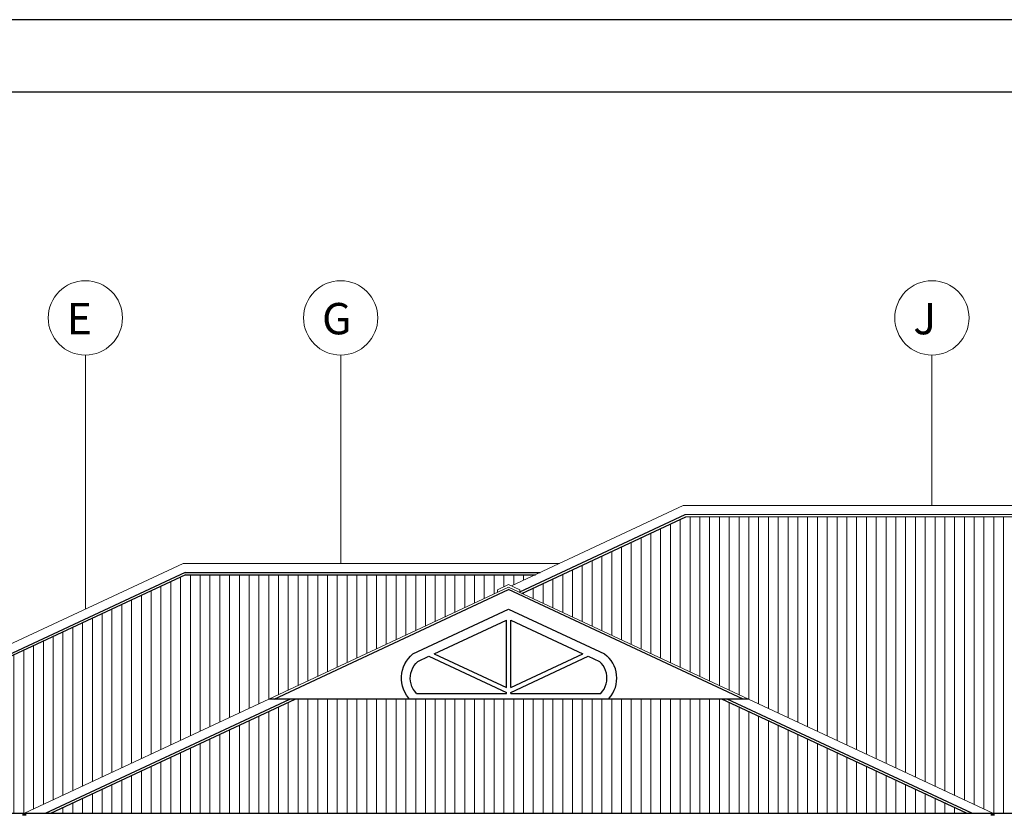
# Model space of a CAD drawing. Units: inches. Extents: x -20346 to -16790, y -13020 to -9093.
# Drawn here: x -18055 to -17615, y -10779 to -10424 of the extents above; entities that cross this region are included whole.
import ezdxf

# ---------------------------------------------------------------- set-up
doc = ezdxf.new("R2010")
doc.units = ezdxf.units.IN
doc.header["$LTSCALE"] = 48
doc.header["$MEASUREMENT"] = 0
for name, color, linetype, lineweight in [('door', 3, 'Continuous', 20), ('FASCIA', 210, 'Continuous', 30), ('grid', 252, 'Continuous', 13), ('hatch', 251, 'Continuous', 13), ('ROOF', 5, 'Continuous', 20), ('text', 255, 'Continuous', 30)]:
    doc.layers.add(name, color=color, linetype=linetype, lineweight=lineweight)
doc.styles.get("Standard").update_dxf_attribs({"font": 'swissc.ttf'})
pattern_1 = [(90, (8896.9496, 770.5706), (-4.375, 3e-16), [])]

msp = doc.modelspace()

# ---------------------------------------------------------------- hatches: boundary and pattern name
at = {"layer": 'hatch', "linetype": 'Continuous', "lineweight": 13, "ltscale": 0.13}
h = msp.add_hatch(dxfattribs=at)
h.set_pattern_fill('LINE', color=256, scale=35, angle=90, style=0)
h.set_pattern_definition(pattern_1)
h.paths.add_polyline_path([(-17757.44, -10646.02), (-17830.63, -10680.15), (-17729.46, -10727.33), (-17620.32, -10778.22), (-17416.16, -10778.22), (-17559.74, -10711.26), (-17559.74, -10646.02)])
h = msp.add_hatch(dxfattribs=at)
h.set_pattern_fill('LINE', color=256, scale=35, angle=90, style=0)
h.set_pattern_definition(pattern_1)
h.paths.add_polyline_path([(-17943.64, -10727.33), (-17841.55, -10679.72), (-17841.55, -10678.53), (-17836.55, -10676.19), (-17835.27, -10676.79), (-17824.62, -10671.82), (-17980.79, -10671.82), (-18208.95, -10778.22), (-18052.78, -10778.22)])
h = msp.add_hatch(dxfattribs=at)
h.set_pattern_fill('LINE', color=256, scale=35, angle=90, style=0)
h.set_pattern_definition(pattern_1)
h.paths.add_polyline_path([(-17931.81, -10727.33), (-18040.95, -10778.22), (-17632.16, -10778.22), (-17741.29, -10727.33)])

# ---------------------------------------------------------------- linework, layer by layer
at = {"lineweight": 25}
for points in [[(-18524.94, -11670.17), (-16789.51, -11670.17), (-16789.51, -10424.12), (-18524.94, -10424.12)], [(-18492.54, -11637.78), (-16821.91, -11637.78), (-16821.91, -10456.53), (-18492.54, -10456.53)]]:
    msp.add_lwpolyline(points, close=True, dxfattribs=at)
at = {"layer": 'door', "lineweight": 25}
for p, q in [((-17941.28, -10727.33), (-17836.55, -10678.49)), ((-17731.82, -10727.33), (-17836.55, -10678.49)), ((-17879.29, -10707.16), (-17836.55, -10687.23)), ((-17836.55, -10687.23), (-17793.81, -10707.16)), ((-17869.75, -10707.12), (-17837.55, -10692.11)), ((-17837.55, -10722.14), (-17837.55, -10692.11)), ((-17835.55, -10722.14), (-17835.55, -10692.11)), ((-17835.55, -10692.11), (-17803.35, -10707.12)), ((-17882.18, -10710.41), (-17881.33, -10709.23)), ((-17881.33, -10709.23), (-17880.37, -10708.14)), ((-17880.37, -10708.14), (-17879.29, -10707.16)), ((-17877.1, -10710.55), (-17872.12, -10708.23)), ((-17872.12, -10708.23), (-17837.55, -10724.34)), ((-17869.75, -10707.12), (-17837.55, -10722.14)), ((-17835.55, -10722.14), (-17803.35, -10707.12)), ((-17835.55, -10724.34), (-17800.98, -10708.23)), ((-17800.98, -10708.23), (-17796, -10710.55)), ((-17793.81, -10707.16), (-17792.71, -10708.03)), ((-17792.71, -10708.03), (-17791.71, -10709.02)), ((-17790.82, -10710.11), (-17791.71, -10709.02)), ((-17883.93, -10714.39), (-17883.48, -10713)), ((-17883.48, -10713), (-17882.9, -10711.67)), ((-17882.9, -10711.67), (-17882.18, -10710.41)), ((-17879.85, -10714.55), (-17879.36, -10713.43)), ((-17879.36, -10713.43), (-17878.73, -10712.38)), ((-17878.73, -10712.38), (-17877.97, -10711.41)), ((-17877.97, -10711.41), (-17877.1, -10710.55)), ((-17796, -10710.55), (-17795.13, -10711.41)), ((-17794.37, -10712.38), (-17795.13, -10711.41)), ((-17793.74, -10713.43), (-17794.37, -10712.38)), ((-17793.25, -10714.55), (-17793.74, -10713.43)), ((-17790.05, -10711.28), (-17790.82, -10710.11)), ((-17789.41, -10712.53), (-17790.05, -10711.28)), ((-17788.9, -10713.84), (-17789.41, -10712.53)), ((-17788.54, -10715.2), (-17788.9, -10713.84)), ((-17884.38, -10717.26), (-17884.23, -10715.81)), ((-17884.38, -10718.71), (-17884.38, -10717.26)), ((-17884.23, -10715.81), (-17883.93, -10714.39)), ((-17880.46, -10718.16), (-17880.41, -10716.94)), ((-17880.37, -10719.38), (-17880.46, -10718.16)), ((-17880.41, -10716.94), (-17880.21, -10715.73)), ((-17880.21, -10715.73), (-17879.85, -10714.55)), ((-17792.89, -10715.73), (-17793.25, -10714.55)), ((-17792.69, -10716.94), (-17792.89, -10715.73)), ((-17792.74, -10719.38), (-17792.64, -10718.16)), ((-17792.64, -10718.16), (-17792.69, -10716.94)), ((-17788.32, -10716.58), (-17788.54, -10715.2)), ((-17788.24, -10717.98), (-17788.32, -10716.58)), ((-17788.32, -10719.39), (-17788.24, -10717.98)), ((-17884.23, -10720.16), (-17884.38, -10718.71)), ((-17883.93, -10721.58), (-17884.23, -10720.16)), ((-17883.48, -10722.96), (-17883.93, -10721.58)), ((-17882.9, -10724.3), (-17883.48, -10722.96)), ((-17880.12, -10720.59), (-17880.37, -10719.38)), ((-17879.72, -10721.75), (-17880.12, -10720.59)), ((-17879.18, -10722.85), (-17879.72, -10721.75)), ((-17878.51, -10723.87), (-17879.18, -10722.85)), ((-17794.59, -10723.87), (-17793.92, -10722.85)), ((-17793.92, -10722.85), (-17793.38, -10721.75)), ((-17793.38, -10721.75), (-17792.99, -10720.59)), ((-17792.99, -10720.59), (-17792.74, -10719.38)), ((-17789.41, -10723.44), (-17788.9, -10722.13)), ((-17788.9, -10722.13), (-17788.54, -10720.77)), ((-17788.54, -10720.77), (-17788.32, -10719.39)), ((-17729.46, -10727.33), (-17943.64, -10727.33)), ((-17882.18, -10725.56), (-17882.9, -10724.3)), ((-17881.33, -10726.74), (-17882.18, -10725.56)), ((-17880.81, -10727.33), (-17881.33, -10726.74)), ((-17877.72, -10724.81), (-17878.51, -10723.87)), ((-17877.72, -10724.81), (-17837.55, -10724.81)), ((-17837.55, -10724.81), (-17837.55, -10724.34)), ((-17835.55, -10724.81), (-17835.55, -10724.34)), ((-17835.55, -10724.81), (-17795.38, -10724.81)), ((-17795.38, -10724.81), (-17794.59, -10723.87)), ((-17792.09, -10727.33), (-17791.71, -10726.95)), ((-17791.71, -10726.95), (-17790.82, -10725.86)), ((-17790.82, -10725.86), (-17790.05, -10724.69)), ((-17790.05, -10724.69), (-17789.41, -10723.44))]:
    msp.add_line(p, q, dxfattribs=at)
at = {"layer": 'FASCIA', "lineweight": 80, "ltscale": 0.4}
for p, q in [((-18052.78, -10779.32, 143.74), (-18052.78, -10778.22, 143.74)), ((-17620.32, -10779.32, 143.74), (-17620.32, -10778.22, 143.74))]:
    msp.add_line(p, q, dxfattribs=at)
at = {"layer": 'grid'}
for p, q in [((-18025.55, -10573.78), (-18025.55, -10687.18)), ((-17911.55, -10573.78), (-17911.55, -10666.82)), ((-17647.55, -10573.78), (-17647.55, -10641.02))]:
    msp.add_line(p, q, dxfattribs=at)
for centre in [(-18025.55, -10557.2), (-17911.55, -10557.2), (-17647.55, -10557.2)]:
    msp.add_circle(centre, 16.58, dxfattribs=at)
at = {"layer": 'ROOF', "lineweight": 20, "ltscale": 0.7}
for p, q in [((-17835.27, -10676.79), (-17758.55, -10641.02)), ((-17758.55, -10641.02), (-17559.74, -10641.02)), ((-17757.66, -10645.02), (-17559.74, -10645.02)), ((-17757.44, -10646.02), (-17559.74, -10646.02)), ((-17981.89, -10666.82), (-18220.78, -10778.22)), ((-17981.89, -10666.82), (-17813.89, -10666.82)), ((-17943.64, -10727.33), (-17836.55, -10677.39)), ((-17841.55, -10678.53), (-17836.55, -10676.19)), ((-17841.55, -10679.63), (-17841.55, -10678.53)), ((-17836.55, -10676.19), (-17831.55, -10678.53)), ((-17729.46, -10727.33), (-17836.55, -10677.39)), ((-17831.55, -10679.72), (-17831.55, -10678.53)), ((-18052.78, -10778.22), (-17943.64, -10727.33)), ((-17620.32, -10778.22), (-17729.46, -10727.33))]:
    msp.add_line(p, q, dxfattribs=at)
at = {"layer": 'ROOF', "lineweight": 25, "ltscale": 0.7}
for p, q in [((-17831.55, -10679.47), (-17757.66, -10645.02)), ((-17830.63, -10680.15), (-17757.44, -10646.02)), ((-17981.01, -10670.82), (-18211.31, -10778.22)), ((-17980.79, -10671.82), (-18208.95, -10778.22)), ((-17981.01, -10670.82), (-17822.47, -10670.82)), ((-17980.79, -10671.82), (-17824.62, -10671.82)), ((-18043.31, -10778.22), (-17934.18, -10727.33)), ((-18040.95, -10778.22), (-17931.81, -10727.33)), ((-17632.16, -10778.22), (-17741.29, -10727.33)), ((-17629.79, -10778.22), (-17738.92, -10727.33)), ((-18220.78, -10778.22), (-17404.32, -10778.22))]:
    msp.add_line(p, q, dxfattribs=at)

# ---------------------------------------------------------------- texts
at = {"layer": 'text', "ltscale": 4, "char_height": 14, "attachment_point": 1}
for s, insert in [('{\\fArial Black|b0|i0|c0|p34;E}', (-18033.87, -10550.55)), ('{\\fArial Black|b0|i0|c0|p34;G}', (-17919.87, -10550.55)), ('{\\fArial Black|b0|i0|c0|p34;J}', (-17655.87, -10550.55))]:
    msp.add_mtext(s, dxfattribs=dict(at, insert=insert))

doc.saveas('drawing.dxf')
